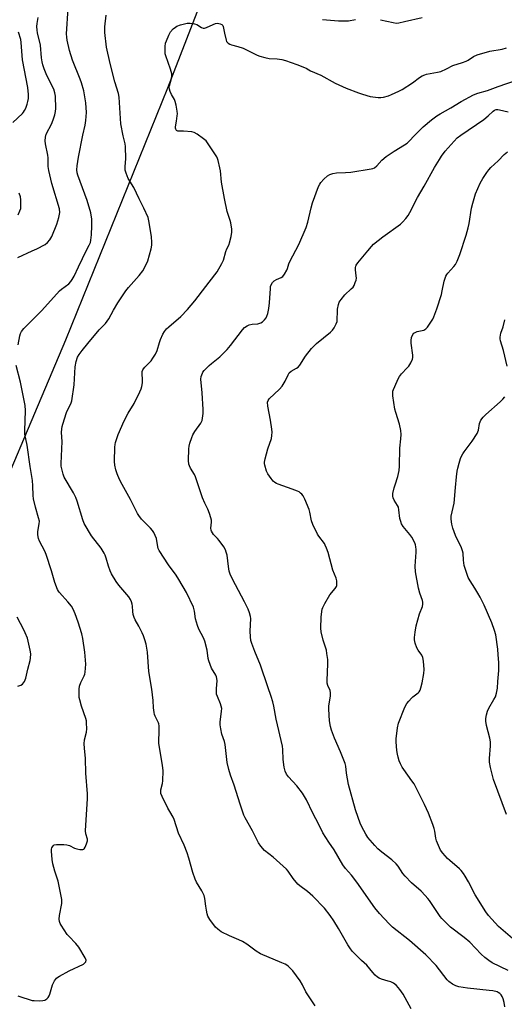
# Model space of a CAD drawing. Units: inches. Extents: x 1183771 to 1189773, y 565456 to 569458.
# Drawn here: x 1186185 to 1186404, y 565739 to 566184 of the extents above; entities that cross this region are included whole.
import ezdxf

# ---------------------------------------------------------------- set-up
doc = ezdxf.new("R2010")
doc.units = ezdxf.units.IN
doc.header["$MEASUREMENT"] = 0
doc.layers.add('NTRL-Trees', color=3, linetype='Continuous')
doc.layers.add('Undefined', color=1, linetype='Continuous')

msp = doc.modelspace()

# ---------------------------------------------------------------- linework, layer by layer
at = {"layer": 'NTRL-Trees'}
msp.add_lwpolyline([(1188635.01, 565457.79), (1185934.05, 565457), (1185951.65, 565473.3), (1186006.15, 565586.75), (1186060.23, 565712.75), (1186109.99, 565828.71), (1186163.46, 565939.82), (1186205.61, 566039.13), (1186251.54, 566152.89), (1186302.83, 566284.96), (1186350.06, 566398.16), (1186374.77, 566461.92), (1186413.88, 566550.04), (1186453.25, 566655.66), (1186499.78, 566758.44), (1186544.22, 566871.35), (1186562.97, 566923.44)], dxfattribs=at)
at = {"layer": 'Undefined', "elevation": 298}
for points in [[(1186404.82, 566027.17), (1186403.2, 566034.34), (1186401.88, 566038.69), (1186401.76, 566039.52), (1186401.77, 566040.36), (1186402, 566042.05), (1186403.1, 566044.96), (1186403.77, 566048.06)], [(1186404.52, 565824.87), (1186398.75, 565840.61), (1186397.4, 565846.07), (1186396.93, 565848.39), (1186396.91, 565850.09), (1186397.32, 565855.86), (1186397.34, 565857.6), (1186397.02, 565859.31), (1186395.59, 565865), (1186395.29, 565866.98), (1186395.26, 565868.11), (1186395.49, 565869.84), (1186395.93, 565871.53), (1186396.55, 565872.86), (1186398.88, 565876.67), (1186399.57, 565877.98), (1186400.07, 565879.6), (1186400.52, 565881.84), (1186400.67, 565884.8), (1186401.08, 565889.82), (1186401.03, 565893.38), (1186400.87, 565896.94), (1186400.63, 565899.43), (1186399.67, 565905.91), (1186399.14, 565907.85), (1186397.99, 565911.41), (1186394.41, 565919.36), (1186392.64, 565922.98), (1186391.65, 565924.77), (1186390.3, 565927.04), (1186388.09, 565930.28), (1186387.28, 565931.86), (1186385.88, 565935.81), (1186385.48, 565937.23), (1186385.11, 565939.7), (1186384.94, 565942.76), (1186384.72, 565943.82), (1186384.19, 565945.18), (1186381.6, 565950.8), (1186380.29, 565954.11), (1186379.8, 565955.81), (1186379.53, 565958.13), (1186379.64, 565959.52), (1186380.94, 565965.33), (1186381.46, 565972.38), (1186381.98, 565977.24), (1186382.34, 565979.73), (1186382.61, 565981.1), (1186383.21, 565983.34), (1186383.86, 565985.57), (1186384.27, 565986.63), (1186384.77, 565987.62), (1186385.37, 565988.58), (1186389.04, 565993.38), (1186391.33, 565996.78), (1186391.67, 565997.54), (1186391.88, 565998.3), (1186392.38, 566001.39), (1186392.62, 566002.12), (1186393.01, 566002.83), (1186394.06, 566004.14), (1186395.23, 566005.38), (1186401.66, 566011.11), (1186402.92, 566012.33), (1186403.78, 566013.37)]]:
    msp.add_lwpolyline(points, dxfattribs=at)
at = {"layer": 'Undefined'}
for points in [[(1186184.09, 566036.84, 286), (1186184.71, 566040.87, 286), (1186185, 566041.94, 286), (1186185.46, 566042.87, 286), (1186186.53, 566044.17, 286), (1186194.66, 566052.31, 286), (1186202.75, 566061.22, 286), (1186203.6, 566061.97, 286), (1186206.86, 566064.38, 286), (1186207.86, 566065.37, 286), (1186208.48, 566066.3, 286), (1186209.31, 566067.79, 286), (1186211.2, 566072.06, 286), (1186213, 566075.82, 286), (1186214.56, 566078.92, 286), (1186216.11, 566081.76, 286), (1186216.63, 566083, 286), (1186216.9, 566084.04, 286), (1186217.21, 566086.49, 286), (1186217.32, 566090.55, 286), (1186217.27, 566093.62, 286), (1186216.89, 566096.42, 286), (1186215.24, 566102.05, 286), (1186210.93, 566113.43, 286), (1186210.65, 566114.52, 286), (1186210.51, 566115.85, 286), (1186210.63, 566117.59, 286), (1186211.33, 566121.52, 286), (1186213.23, 566131.42, 286), (1186214.26, 566136.02, 286), (1186214.63, 566138.06, 286), (1186214.87, 566141.71, 286), (1186214.6, 566146.14, 286), (1186213.69, 566151.53, 286), (1186212.67, 566155.14, 286), (1186212.07, 566156.79, 286), (1186208.51, 566165.28, 286), (1186207.13, 566169.74, 286), (1186206.14, 566174.31, 286), (1186205.95, 566175.74, 286), (1186205.88, 566177.19, 286), (1186206.66, 566188.61, 286)], [(1186183.83, 566076.27, 284), (1186190.38, 566079.19, 284), (1186192.51, 566080.22, 284), (1186196.15, 566082.16, 284), (1186197.32, 566082.98, 284), (1186198.38, 566084.2, 284), (1186199.15, 566085.69, 284), (1186201.48, 566091.27, 284), (1186202.44, 566094.27, 284), (1186202.77, 566096.5, 284), (1186202.65, 566098.15, 284), (1186199.22, 566109.73, 284), (1186197.85, 566115.47, 284), (1186197.58, 566117.31, 284), (1186197.54, 566121.28, 284), (1186197.45, 566122.43, 284), (1186196.34, 566127.54, 284), (1186196.14, 566128.96, 284), (1186196.3, 566130.62, 284), (1186196.68, 566131.97, 284), (1186199.15, 566136.68, 284), (1186200.2, 566139.3, 284), (1186200.62, 566140.66, 284), (1186200.88, 566142.12, 284), (1186201.02, 566143.59, 284), (1186200.91, 566149.15, 284), (1186200.63, 566150.57, 284), (1186200.09, 566152.24, 284), (1186196.99, 566158.35, 284), (1186195.73, 566161.39, 284), (1186195.15, 566163.27, 284), (1186194.83, 566164.62, 284), (1186194.57, 566166.34, 284), (1186194.03, 566172.1, 284), (1186192.7, 566177.64, 284), (1186192.53, 566178.89, 284), (1186192.49, 566180.51, 284), (1186192.59, 566181.89, 284), (1186193.04, 566184.67, 284)], [(1186318.16, 565738.41, 288), (1186313.91, 565744.8, 288), (1186312.42, 565747.9, 288), (1186311.35, 565749.79, 288), (1186307.99, 565754.28, 288), (1186307.19, 565755.15, 288), (1186306.1, 565756.17, 288), (1186305.4, 565756.73, 288), (1186304.67, 565757.18, 288), (1186303.13, 565757.9, 288), (1186293.44, 565761.99, 288), (1186291.46, 565763.17, 288), (1186287.31, 565766.28, 288), (1186285.31, 565767.49, 288), (1186283.75, 565768.28, 288), (1186279.43, 565769.97, 288), (1186275.74, 565771.84, 288), (1186274.13, 565773.02, 288), (1186273.09, 565774, 288), (1186270.61, 565777.37, 288), (1186269.71, 565778.89, 288), (1186269.37, 565779.99, 288), (1186269.02, 565781.7, 288), (1186268.74, 565783.43, 288), (1186268.33, 565786.93, 288), (1186267.99, 565788.32, 288), (1186266.99, 565790.32, 288), (1186264.51, 565794.29, 288), (1186263.89, 565795.59, 288), (1186262.87, 565798.56, 288), (1186261.15, 565805.05, 288), (1186260.39, 565807.44, 288), (1186258.96, 565811, 288), (1186256.39, 565816.45, 288), (1186254.5, 565822.62, 288), (1186253.98, 565823.66, 288), (1186252.49, 565826.15, 288), (1186251.66, 565827.71, 288), (1186248.98, 565832.98, 288), (1186248.48, 565834.33, 288), (1186248.41, 565835.14, 288), (1186248.48, 565835.96, 288), (1186249.15, 565838.84, 288), (1186249.33, 565840.01, 288), (1186249.47, 565844.46, 288), (1186249.16, 565847.13, 288), (1186247.49, 565856.84, 288), (1186247.49, 565858.25, 288), (1186247.73, 565861.92, 288), (1186247.67, 565864.86, 288), (1186247.52, 565865.71, 288), (1186247.35, 565866.23, 288), (1186245.89, 565869.23, 288), (1186245.62, 565869.99, 288), (1186245.43, 565870.83, 288), (1186245.19, 565872.9, 288), (1186244.94, 565876.34, 288), (1186244.38, 565881.38, 288), (1186243.1, 565889.35, 288), (1186242.42, 565898.09, 288), (1186241.79, 565901.75, 288), (1186241.28, 565903.66, 288), (1186240.63, 565905.52, 288), (1186240.08, 565906.82, 288), (1186238.47, 565909.87, 288), (1186236.88, 565912.68, 288), (1186236.4, 565913.73, 288), (1186236.02, 565915.07, 288), (1186235.76, 565916.44, 288), (1186235.63, 565918.9, 288), (1186235.52, 565919.7, 288), (1186235.2, 565920.77, 288), (1186234.79, 565921.81, 288), (1186234.03, 565923, 288), (1186229.41, 565928.28, 288), (1186228.23, 565929.95, 288), (1186226.19, 565933.46, 288), (1186225.55, 565934.74, 288), (1186224.83, 565936.86, 288), (1186223.81, 565940.57, 288), (1186223.3, 565941.95, 288), (1186222.92, 565942.74, 288), (1186221.52, 565944.99, 288), (1186217.17, 565950.6, 288), (1186213.8, 565956.24, 288), (1186213.15, 565957.85, 288), (1186210.63, 565966.2, 288), (1186210.05, 565967.86, 288), (1186208.96, 565969.95, 288), (1186204.8, 565977.09, 288), (1186204.31, 565978.43, 288), (1186203.68, 565980.9, 288), (1186203.5, 565982.02, 288), (1186203.45, 565983.2, 288), (1186203.91, 565993.15, 288), (1186203.59, 565997.25, 288), (1186203.67, 565998.92, 288), (1186203.85, 565999.99, 288), (1186204.15, 566001.09, 288), (1186205.91, 566006.32, 288), (1186206.46, 566007.57, 288), (1186207.86, 566010.19, 288), (1186208.31, 566011.5, 288), (1186209.26, 566018.73, 288), (1186209.79, 566026.95, 288), (1186210.26, 566029.26, 288), (1186210.83, 566031.24, 288), (1186211.5, 566032.5, 288), (1186212.86, 566034.34, 288), (1186215.53, 566037.37, 288), (1186220.6, 566043.58, 288), (1186223.4, 566046.46, 288), (1186224.26, 566047.47, 288), (1186224.99, 566048.63, 288), (1186227.07, 566052.42, 288), (1186229.04, 566055.78, 288), (1186232.63, 566061.17, 288), (1186233.91, 566062.78, 288), (1186238.59, 566068.08, 288), (1186240.32, 566070.29, 288), (1186241.41, 566072.25, 288), (1186242.56, 566074.82, 288), (1186244.04, 566080.12, 288), (1186244.39, 566081.8, 288), (1186244.4, 566083.24, 288), (1186244.2, 566085.56, 288), (1186243.57, 566089.29, 288), (1186243.09, 566092.85, 288), (1186242.76, 566094.28, 288), (1186240.84, 566098.45, 288), (1186238.6, 566102.74, 288), (1186236.32, 566107.8, 288), (1186233.74, 566111.98, 288), (1186232.73, 566114.38, 288), (1186232.34, 566115.75, 288), (1186232.32, 566117.32, 288), (1186232.7, 566120.8, 288), (1186232.53, 566126.3, 288), (1186232.35, 566127.64, 288), (1186231.41, 566131.17, 288), (1186230.41, 566136.58, 288), (1186229.7, 566148.65, 288), (1186229.31, 566150.3, 288), (1186227.64, 566155.54, 288), (1186225.52, 566163.85, 288), (1186223.98, 566171.16, 288), (1186223.19, 566177.81, 288), (1186223.15, 566178.93, 288), (1186223.22, 566180.31, 288), (1186223.81, 566185.6, 288)], [(1186361.57, 565737.09, 290), (1186357.94, 565743.7, 290), (1186356.38, 565745.81, 290), (1186354.83, 565747.58, 290), (1186353.49, 565748.61, 290), (1186352.27, 565749.29, 290), (1186351.18, 565749.65, 290), (1186348.08, 565750.43, 290), (1186347.03, 565750.86, 290), (1186346.33, 565751.32, 290), (1186345.29, 565752.27, 290), (1186344.12, 565753.5, 290), (1186341.56, 565756.79, 290), (1186339.11, 565758.89, 290), (1186334.97, 565763.03, 290), (1186334.09, 565764.13, 290), (1186332.88, 565765.98, 290), (1186328.64, 565773.34, 290), (1186326.53, 565776.83, 290), (1186324.97, 565779.16, 290), (1186322.44, 565782.5, 290), (1186317.12, 565788.01, 290), (1186314.69, 565789.99, 290), (1186311.19, 565792.61, 290), (1186310.3, 565793.37, 290), (1186308.21, 565795.86, 290), (1186305.96, 565799.19, 290), (1186305.25, 565800.09, 290), (1186299.15, 565805.61, 290), (1186295.33, 565808.6, 290), (1186293.57, 565810.59, 290), (1186292.61, 565812.04, 290), (1186289.8, 565817.43, 290), (1186286.55, 565823.3, 290), (1186285.94, 565824.56, 290), (1186284.21, 565829.52, 290), (1186281.64, 565837.99, 290), (1186279.92, 565842.61, 290), (1186279.16, 565845.15, 290), (1186278.39, 565848.31, 290), (1186277.71, 565855.01, 290), (1186277.5, 565856.42, 290), (1186277.13, 565857.79, 290), (1186275.93, 565861.14, 290), (1186275.5, 565863.48, 290), (1186275.3, 565865.26, 290), (1186275.26, 565866.44, 290), (1186275.89, 565871.48, 290), (1186275.94, 565872.66, 290), (1186275.77, 565873.75, 290), (1186275.47, 565874.83, 290), (1186274, 565878.07, 290), (1186273.66, 565879.17, 290), (1186273.57, 565880.3, 290), (1186273.58, 565881.72, 290), (1186273.83, 565885.15, 290), (1186273.72, 565886.23, 290), (1186273.52, 565887, 290), (1186273.22, 565887.75, 290), (1186271.4, 565890.91, 290), (1186270.13, 565894.14, 290), (1186269.85, 565895.27, 290), (1186269.33, 565899.07, 290), (1186268.35, 565903.01, 290), (1186267.75, 565904.63, 290), (1186265.62, 565908.5, 290), (1186264.98, 565910.08, 290), (1186264.09, 565913.09, 290), (1186263.6, 565916.59, 290), (1186263.13, 565918.38, 290), (1186260.06, 565924.98, 290), (1186256.59, 565930.84, 290), (1186255.32, 565932.83, 290), (1186251.87, 565937.5, 290), (1186247.65, 565944.05, 290), (1186247.29, 565944.83, 290), (1186247.06, 565945.6, 290), (1186246.42, 565949.37, 290), (1186245.93, 565950.77, 290), (1186245.31, 565952.11, 290), (1186244.66, 565953.04, 290), (1186243.75, 565954.14, 290), (1186239.77, 565958.12, 290), (1186238.46, 565959.74, 290), (1186237.85, 565960.66, 290), (1186234.77, 565967.08, 290), (1186231, 565973.74, 290), (1186229.81, 565975.97, 290), (1186228.71, 565978.58, 290), (1186228.08, 565980.47, 290), (1186227.72, 565982.47, 290), (1186227.59, 565984.22, 290), (1186227.67, 565990.7, 290), (1186227.78, 565991.86, 290), (1186227.96, 565992.71, 290), (1186229.19, 565996.31, 290), (1186231.95, 566002.59, 290), (1186233.69, 566006.02, 290), (1186236.39, 566010.28, 290), (1186239.01, 566015.59, 290), (1186239.6, 566016.94, 290), (1186239.9, 566018, 290), (1186240.14, 566019.61, 290), (1186240.17, 566020.73, 290), (1186239.97, 566024.19, 290), (1186240.03, 566024.74, 290), (1186240.32, 566025.55, 290), (1186240.61, 566026.05, 290), (1186241.15, 566026.71, 290), (1186244.01, 566029.58, 290), (1186244.82, 566030.74, 290), (1186246, 566032.67, 290), (1186246.73, 566034.23, 290), (1186247.83, 566037.94, 290), (1186248.33, 566039.31, 290), (1186249.37, 566041.67, 290), (1186250.13, 566042.89, 290), (1186251.08, 566043.99, 290), (1186252.11, 566045.03, 290), (1186257.5, 566049.64, 290), (1186260.5, 566052.79, 290), (1186263.8, 566056.71, 290), (1186268.72, 566063.21, 290), (1186272.81, 566068.37, 290), (1186273.85, 566069.81, 290), (1186276.02, 566073.57, 290), (1186276.77, 566075.12, 290), (1186277.81, 566078.89, 290), (1186278.31, 566080.14, 290), (1186279.24, 566082.12, 290), (1186279.51, 566082.91, 290), (1186280.16, 566085.69, 290), (1186280.52, 566087.65, 290), (1186280.52, 566089.07, 290), (1186280.03, 566091.9, 290), (1186279.74, 566093, 290), (1186278.4, 566097, 290), (1186277.13, 566102.86, 290), (1186275.87, 566110.28, 290), (1186275.39, 566115.33, 290), (1186275.17, 566116.77, 290), (1186274.35, 566120.07, 290), (1186274.09, 566120.88, 290), (1186273.72, 566121.65, 290), (1186269.88, 566127.5, 290), (1186268.85, 566128.89, 290), (1186267.76, 566129.87, 290), (1186264.84, 566131.94, 290), (1186263.57, 566132.69, 290), (1186262.47, 566133.01, 290), (1186258.63, 566133.32, 290), (1186256.06, 566133.3, 290), (1186255.83, 566133.36, 290), (1186255.48, 566133.61, 290), (1186255.18, 566134.21, 290), (1186255.1, 566134.69, 290), (1186255.13, 566135.24, 290), (1186255.58, 566137.86, 290), (1186255.9, 566140.25, 290), (1186255.94, 566141.14, 290), (1186255.83, 566142.32, 290), (1186255.37, 566144.98, 290), (1186254.91, 566146.7, 290), (1186254.57, 566147.51, 290), (1186253.24, 566149.83, 290), (1186252.71, 566151.2, 290), (1186252.39, 566152.31, 290), (1186252.28, 566153.14, 290), (1186252.34, 566153.69, 290), (1186253.27, 566156.99, 290), (1186253.46, 566158.32, 290), (1186253.42, 566159.14, 290), (1186252.8, 566161.34, 290), (1186250.67, 566167.35, 290), (1186250.45, 566168.18, 290), (1186250.36, 566169.02, 290), (1186250.37, 566171.57, 290), (1186250.57, 566172.97, 290), (1186250.97, 566174.09, 290), (1186252.02, 566176.58, 290), (1186252.85, 566178.15, 290), (1186254.08, 566179.42, 290), (1186255, 566180.17, 290), (1186255.74, 566180.65, 290), (1186257.32, 566181.24, 290), (1186260.36, 566182.02, 290), (1186261.73, 566182.09, 290), (1186263.63, 566181.8, 290), (1186264.66, 566181.38, 290), (1186266.88, 566180.03, 290), (1186267.61, 566179.79, 290), (1186268.1, 566179.75, 290), (1186269.14, 566180.02, 290), (1186272.01, 566181.41, 290), (1186273.09, 566181.82, 290), (1186274.1, 566181.97, 290), (1186275.19, 566181.8, 290), (1186275.95, 566181.47, 290), (1186276.48, 566180.95, 290), (1186276.64, 566180.51, 290), (1186276.83, 566178.96, 290), (1186277.13, 566177.5, 290), (1186277.95, 566174.33, 290), (1186278.18, 566173.81, 290), (1186278.5, 566173.36, 290), (1186278.91, 566172.99, 290), (1186279.62, 566172.54, 290), (1186280.44, 566172.24, 290), (1186283.26, 566171.55, 290), (1186285.65, 566170.73, 290), (1186291.9, 566167.61, 290), (1186293.22, 566167.09, 290), (1186295.45, 566166.53, 290), (1186297.41, 566166.13, 290), (1186300.99, 566165.89, 290), (1186303.04, 566165.62, 290), (1186304.75, 566165.14, 290), (1186309.82, 566163.45, 290), (1186313.37, 566162.09, 290), (1186314.14, 566161.7, 290), (1186315.31, 566160.91, 290), (1186316.08, 566160.5, 290), (1186320.71, 566158.57, 290), (1186327.21, 566154.97, 290), (1186332.2, 566152.69, 290), (1186337.69, 566150.56, 290), (1186339.59, 566149.93, 290), (1186342.95, 566149, 290), (1186346.66, 566148.48, 290), (1186347.81, 566148.48, 290), (1186348.98, 566148.69, 290), (1186351.3, 566149.27, 290), (1186352.69, 566149.78, 290), (1186355.92, 566151.27, 290), (1186357.46, 566152.12, 290), (1186362.07, 566155.14, 290), (1186365.29, 566157.57, 290), (1186366.53, 566158.32, 290), (1186367.63, 566158.78, 290), (1186368.48, 566159.03, 290), (1186373.43, 566159.88, 290), (1186374.84, 566160.28, 290), (1186377.51, 566161.46, 290), (1186380.39, 566162.97, 290), (1186384.71, 566164.24, 290), (1186386.33, 566164.83, 290), (1186387.31, 566165.37, 290), (1186389.65, 566166.94, 290), (1186391.27, 566167.73, 290), (1186396.97, 566169.35, 290), (1186402.61, 566170.37, 290), (1186404.52, 566170.84, 290)], [(1186321.47, 566183.66, 288), (1186328.69, 566183.14, 288), (1186331.79, 566183.05, 288), (1186333.2, 566183.14, 288), (1186336.37, 566183.64, 288)], [(1186347.67, 566183.61, 288), (1186353.35, 566182.28, 288), (1186354.78, 566182.1, 288), (1186355.92, 566182.21, 288), (1186358.5, 566182.73, 288), (1186366.49, 566184.63, 288)], [(1186181.6, 566137.17, 282), (1186185.92, 566141.21, 282), (1186186.48, 566141.87, 282), (1186186.95, 566142.58, 282), (1186187.45, 566143.6, 282), (1186188.13, 566145.52, 282), (1186188.44, 566146.63, 282), (1186188.66, 566148.04, 282), (1186188.69, 566149.77, 282), (1186188.38, 566152.97, 282), (1186186.05, 566165.5, 282), (1186185.39, 566173.36, 282), (1186185.15, 566174.67, 282), (1186184.24, 566177.97, 282)], [(1186403.86, 565737.94, 292), (1186403.45, 565739.93, 292), (1186402.99, 565741.61, 292), (1186402.59, 565742.68, 292), (1186402.11, 565743.39, 292), (1186401.49, 565744, 292), (1186400.79, 565744.52, 292), (1186400.29, 565744.76, 292), (1186398.43, 565745.2, 292), (1186396.78, 565745.42, 292), (1186386.96, 565746.4, 292), (1186382.97, 565747.02, 292), (1186381.61, 565747.44, 292), (1186380.17, 565748.3, 292), (1186378.57, 565749.45, 292), (1186377.74, 565750.24, 292), (1186372.73, 565756.62, 292), (1186368.06, 565761.52, 292), (1186360.77, 565767.89, 292), (1186353.07, 565774.02, 292), (1186351.55, 565775.49, 292), (1186347.18, 565780.06, 292), (1186345.05, 565782.7, 292), (1186336.95, 565794.33, 292), (1186334.57, 565797.38, 292), (1186331.79, 565800.49, 292), (1186330.65, 565802.02, 292), (1186326.67, 565808.86, 292), (1186324.29, 565812.31, 292), (1186321.68, 565816.57, 292), (1186319.88, 565820.32, 292), (1186317.09, 565825.47, 292), (1186314.21, 565831.48, 292), (1186313.4, 565833, 292), (1186312.39, 565834.45, 292), (1186309.89, 565837.75, 292), (1186306.06, 565841.86, 292), (1186305.19, 565843, 292), (1186304.56, 565844.43, 292), (1186304.22, 565846.15, 292), (1186303.77, 565849.66, 292), (1186303.52, 565854.19, 292), (1186303.33, 565855.67, 292), (1186300.54, 565867.87, 292), (1186299.53, 565873.66, 292), (1186299.06, 565875.62, 292), (1186298.35, 565878.1, 292), (1186296.78, 565882.39, 292), (1186293.48, 565892.29, 292), (1186290.9, 565898.4, 292), (1186289.54, 565901.95, 292), (1186289.11, 565903.33, 292), (1186288.9, 565905.04, 292), (1186288.77, 565907.62, 292), (1186289.08, 565913.22, 292), (1186288.95, 565914.26, 292), (1186288.54, 565915.88, 292), (1186287.91, 565917.47, 292), (1186286.24, 565920.85, 292), (1186280.76, 565931.01, 292), (1186279.72, 565933.33, 292), (1186279.31, 565934.71, 292), (1186278.94, 565936.74, 292), (1186278.36, 565941.82, 292), (1186278.01, 565943.22, 292), (1186277.61, 565944.29, 292), (1186276.86, 565945.57, 292), (1186274.8, 565948.51, 292), (1186274.06, 565949.44, 292), (1186272.22, 565951.28, 292), (1186271.74, 565951.95, 292), (1186271.36, 565952.68, 292), (1186271.19, 565953.19, 292), (1186271.1, 565954.02, 292), (1186271.28, 565956.84, 292), (1186271.26, 565957.67, 292), (1186271.03, 565958.8, 292), (1186270.4, 565960.74, 292), (1186269.68, 565962.65, 292), (1186268.25, 565965.39, 292), (1186267.26, 565967.78, 292), (1186264.13, 565977.22, 292), (1186263.61, 565978.25, 292), (1186261.81, 565981.23, 292), (1186261.36, 565982.17, 292), (1186261.11, 565982.91, 292), (1186260.99, 565984.63, 292), (1186261.1, 565989.89, 292), (1186261.24, 565991.04, 292), (1186261.62, 565992.49, 292), (1186262.43, 565995.06, 292), (1186262.87, 565996.16, 292), (1186263.81, 565997.68, 292), (1186266.5, 566001.4, 292), (1186267.06, 566002.61, 292), (1186267.31, 566003.74, 292), (1186267.5, 566005.82, 292), (1186267.5, 566007.59, 292), (1186267.07, 566015.14, 292), (1186266.56, 566021.36, 292), (1186266.68, 566022.49, 292), (1186267.21, 566024.05, 292), (1186267.46, 566024.53, 292), (1186267.98, 566025.21, 292), (1186270.24, 566027.48, 292), (1186271.34, 566028.45, 292), (1186275.07, 566031.43, 292), (1186278.48, 566034.73, 292), (1186279.95, 566036.52, 292), (1186285.34, 566043.62, 292), (1186286.29, 566044.64, 292), (1186287.39, 566045.43, 292), (1186288.37, 566045.87, 292), (1186289.7, 566046.11, 292), (1186292.2, 566046.31, 292), (1186293.55, 566046.75, 292), (1186294.3, 566047.14, 292), (1186294.74, 566047.47, 292), (1186295.33, 566048.09, 292), (1186295.99, 566049.01, 292), (1186296.36, 566049.75, 292), (1186296.8, 566051.04, 292), (1186297.26, 566053.26, 292), (1186297.58, 566055.86, 292), (1186297.92, 566062.26, 292), (1186298.04, 566063.12, 292), (1186298.28, 566063.9, 292), (1186298.94, 566065.03, 292), (1186299.67, 566065.78, 292), (1186300.64, 566066.34, 292), (1186302.83, 566067.23, 292), (1186303.51, 566067.71, 292), (1186304.33, 566068.8, 292), (1186305.29, 566070.52, 292), (1186305.62, 566071.29, 292), (1186306.26, 566073.39, 292), (1186306.66, 566074.42, 292), (1186310.84, 566082.13, 292), (1186314.07, 566089.77, 292), (1186314.9, 566092.2, 292), (1186316.36, 566098.69, 292), (1186317, 566100.96, 292), (1186319.71, 566108.36, 292), (1186320.19, 566109.4, 292), (1186320.67, 566110.1, 292), (1186322.08, 566111.55, 292), (1186323.79, 566113.11, 292), (1186324.76, 566113.69, 292), (1186326.12, 566114.16, 292), (1186327.8, 566114.46, 292), (1186331.81, 566114.62, 292), (1186334.27, 566114.85, 292), (1186343.41, 566116.28, 292), (1186344.23, 566116.48, 292), (1186344.96, 566116.8, 292), (1186346.02, 566117.61, 292), (1186348.32, 566120.13, 292), (1186350.24, 566121.85, 292), (1186353.84, 566124.32, 292), (1186358.52, 566127.1, 292), (1186359.66, 566127.9, 292), (1186360.6, 566128.78, 292), (1186362.94, 566131.31, 292), (1186366.97, 566135.17, 292), (1186370.75, 566138.4, 292), (1186373.03, 566140.19, 292), (1186374.54, 566141.18, 292), (1186379.41, 566143.89, 292), (1186384.14, 566146.73, 292), (1186389.72, 566149.64, 292), (1186391.65, 566150.42, 292), (1186396.01, 566151.65, 292), (1186400.78, 566153.48, 292), (1186413.47, 566157.88, 292)], [(1186405.38, 565754.36, 294), (1186398.06, 565757.93, 294), (1186396.63, 565758.84, 294), (1186394.85, 565760.2, 294), (1186393.17, 565761.81, 294), (1186387.98, 565767.17, 294), (1186385.4, 565769.29, 294), (1186379.25, 565773.96, 294), (1186376.51, 565776.64, 294), (1186375.29, 565777.93, 294), (1186374.56, 565778.82, 294), (1186369.72, 565786.01, 294), (1186369.02, 565786.94, 294), (1186367.87, 565788.25, 294), (1186366.07, 565790.15, 294), (1186361.7, 565794.01, 294), (1186358.79, 565796.92, 294), (1186357.75, 565798.22, 294), (1186355.62, 565801.47, 294), (1186354.68, 565802.57, 294), (1186352.71, 565804.37, 294), (1186348.24, 565807.82, 294), (1186346.48, 565809.36, 294), (1186345.05, 565810.85, 294), (1186341.94, 565814.48, 294), (1186340.97, 565815.95, 294), (1186339.16, 565819.29, 294), (1186338.46, 565820.92, 294), (1186337.55, 565823.41, 294), (1186336.44, 565826.98, 294), (1186333.25, 565838.35, 294), (1186332.27, 565843.43, 294), (1186331.93, 565846.57, 294), (1186331.63, 565847.89, 294), (1186329.6, 565853.09, 294), (1186326.86, 565859.32, 294), (1186325.6, 565862.85, 294), (1186325.1, 565864.52, 294), (1186324.6, 565867.13, 294), (1186324.25, 565872.31, 294), (1186324.37, 565873.75, 294), (1186325.09, 565878.32, 294), (1186325.15, 565879.73, 294), (1186324.92, 565880.75, 294), (1186323.87, 565883.1, 294), (1186323.57, 565884.17, 294), (1186323.54, 565885.29, 294), (1186323.88, 565892.78, 294), (1186323.83, 565894.82, 294), (1186323.48, 565897.49, 294), (1186323.2, 565898.96, 294), (1186321.75, 565903.53, 294), (1186320.81, 565907.24, 294), (1186320.72, 565908.97, 294), (1186320.84, 565913.91, 294), (1186321.12, 565916.44, 294), (1186321.36, 565917.53, 294), (1186321.63, 565918.32, 294), (1186322.57, 565920.13, 294), (1186324.78, 565923.91, 294), (1186327.16, 565926.82, 294), (1186327.77, 565927.74, 294), (1186327.94, 565928.23, 294), (1186328, 565928.75, 294), (1186327.88, 565930.35, 294), (1186327.57, 565931.43, 294), (1186326.11, 565935.18, 294), (1186323.97, 565943.15, 294), (1186323.32, 565945.09, 294), (1186322.74, 565946.43, 294), (1186322.31, 565947.18, 294), (1186319.83, 565950.39, 294), (1186319.18, 565951.35, 294), (1186317.04, 565955.72, 294), (1186316.46, 565957.34, 294), (1186315.67, 565961.35, 294), (1186315.37, 565962.47, 294), (1186313.47, 565967.12, 294), (1186312.7, 565968.7, 294), (1186312.18, 565969.36, 294), (1186311.58, 565969.92, 294), (1186310.92, 565970.42, 294), (1186310.18, 565970.83, 294), (1186307.8, 565971.74, 294), (1186301.48, 565973.89, 294), (1186300.68, 565974.21, 294), (1186299.96, 565974.62, 294), (1186299.18, 565975.3, 294), (1186298.29, 565976.42, 294), (1186296.84, 565978.56, 294), (1186296.23, 565979.79, 294), (1186295.37, 565982.49, 294), (1186295.25, 565983.31, 294), (1186295.28, 565983.89, 294), (1186295.57, 565985.33, 294), (1186296.77, 565989.94, 294), (1186298.38, 565994.51, 294), (1186298.6, 565995.94, 294), (1186298.69, 565997.4, 294), (1186298.6, 565998.83, 294), (1186298.05, 566002.82, 294), (1186296.81, 566009.2, 294), (1186296.66, 566010.89, 294), (1186296.89, 566011.71, 294), (1186297.38, 566012.38, 294), (1186302.1, 566016.83, 294), (1186303.28, 566018.14, 294), (1186304.64, 566020.43, 294), (1186305.9, 566023.3, 294), (1186306.46, 566024.22, 294), (1186307.32, 566024.92, 294), (1186309.79, 566026.24, 294), (1186310.43, 566026.74, 294), (1186311.16, 566027.66, 294), (1186313.77, 566031.65, 294), (1186316.48, 566035.13, 294), (1186317.72, 566036.41, 294), (1186318.81, 566037.4, 294), (1186325.15, 566042.58, 294), (1186325.92, 566043.4, 294), (1186326.72, 566044.55, 294), (1186327.7, 566046.25, 294), (1186328.03, 566047.33, 294), (1186328.15, 566048.49, 294), (1186328.2, 566051.76, 294), (1186328.29, 566052.94, 294), (1186328.68, 566054.97, 294), (1186329.04, 566056.07, 294), (1186329.82, 566057.3, 294), (1186331.51, 566059.37, 294), (1186334.47, 566062.06, 294), (1186335.26, 566062.86, 294), (1186335.72, 566063.58, 294), (1186336.29, 566064.93, 294), (1186336.63, 566066.05, 294), (1186336.75, 566066.9, 294), (1186336.68, 566068.05, 294), (1186336.35, 566070.66, 294), (1186336.35, 566071.79, 294), (1186336.47, 566072.31, 294), (1186336.69, 566072.81, 294), (1186337.35, 566073.78, 294), (1186341.88, 566079.32, 294), (1186343.56, 566081.25, 294), (1186344.56, 566082.28, 294), (1186348.74, 566085.64, 294), (1186356.71, 566091.34, 294), (1186357.74, 566092.29, 294), (1186359.04, 566093.87, 294), (1186360.1, 566095.26, 294), (1186360.86, 566096.5, 294), (1186364.43, 566103.35, 294), (1186367.42, 566108.46, 294), (1186372.11, 566116.93, 294), (1186374.23, 566120.54, 294), (1186375.2, 566122, 294), (1186376.92, 566124.31, 294), (1186380.86, 566128.82, 294), (1186382.28, 566130.27, 294), (1186383.88, 566131.55, 294), (1186394.33, 566138.56, 294), (1186396.29, 566140.16, 294), (1186398.5, 566142.34, 294), (1186399.15, 566142.78, 294), (1186399.86, 566143.03, 294), (1186400.66, 566143.06, 294), (1186401.47, 566142.95, 294), (1186405.31, 566142.02, 294)], [(1186408.38, 565767.96, 296), (1186401.94, 565773.3, 296), (1186400.91, 565774.32, 296), (1186396.45, 565779.19, 296), (1186395.27, 565780.87, 296), (1186390.43, 565788.62, 296), (1186387.34, 565794.44, 296), (1186385.89, 565796.99, 296), (1186385.11, 565798.21, 296), (1186384.08, 565799.51, 296), (1186383.31, 565800.33, 296), (1186379, 565804.01, 296), (1186377.92, 565805.02, 296), (1186375.76, 565807.39, 296), (1186374.8, 565808.79, 296), (1186373.8, 565810.79, 296), (1186372.94, 565812.89, 296), (1186372.62, 565814.19, 296), (1186372.19, 565817.34, 296), (1186371.95, 565818.46, 296), (1186371.29, 565820.37, 296), (1186369.29, 565825.48, 296), (1186367.48, 565829.4, 296), (1186362.82, 565838.6, 296), (1186361.87, 565840.05, 296), (1186358.21, 565845.09, 296), (1186357.48, 565846.25, 296), (1186356.67, 565847.76, 296), (1186356.08, 565849.05, 296), (1186355.59, 565850.63, 296), (1186355.31, 565852, 296), (1186355.1, 565853.75, 296), (1186354.75, 565857.57, 296), (1186354.72, 565859.03, 296), (1186355.37, 565863.98, 296), (1186355.82, 565865.97, 296), (1186358.72, 565873.29, 296), (1186359.51, 565874.85, 296), (1186360.41, 565876.02, 296), (1186361.6, 565877.36, 296), (1186362.26, 565877.95, 296), (1186364.65, 565879.68, 296), (1186365.18, 565880.25, 296), (1186365.58, 565880.92, 296), (1186365.94, 565882, 296), (1186366.44, 565884.26, 296), (1186367.22, 565888.53, 296), (1186367.35, 565890.25, 296), (1186367.04, 565894.04, 296), (1186366.77, 565895.75, 296), (1186366.27, 565896.79, 296), (1186364.69, 565898.96, 296), (1186364.08, 565899.98, 296), (1186363.27, 565902.18, 296), (1186363, 565903.61, 296), (1186363.03, 565904.79, 296), (1186363.27, 565907.15, 296), (1186363.74, 565909.92, 296), (1186365.32, 565915.33, 296), (1186366.63, 565918.64, 296), (1186366.78, 565919.77, 296), (1186366.75, 565920.63, 296), (1186366.62, 565921.48, 296), (1186365.47, 565924.8, 296), (1186364.89, 565926.92, 296), (1186363.45, 565934.35, 296), (1186363.31, 565936.86, 296), (1186363.73, 565943.29, 296), (1186363.74, 565944.48, 296), (1186363.63, 565945.57, 296), (1186363.39, 565946.61, 296), (1186363.11, 565947.4, 296), (1186361.82, 565949.94, 296), (1186360.93, 565951.16, 296), (1186357.94, 565954.81, 296), (1186357.15, 565956.02, 296), (1186356.77, 565957.09, 296), (1186356.46, 565958.51, 296), (1186355.98, 565962.34, 296), (1186355.75, 565963.48, 296), (1186355.4, 565964.27, 296), (1186353.88, 565966.74, 296), (1186353.44, 565967.77, 296), (1186353.24, 565968.56, 296), (1186353.3, 565969.68, 296), (1186353.85, 565972.24, 296), (1186354.25, 565973.64, 296), (1186355.55, 565977.44, 296), (1186356.14, 565980.14, 296), (1186356.25, 565982.07, 296), (1186356.33, 565990.24, 296), (1186356.82, 565994.42, 296), (1186356.95, 565996.37, 296), (1186356.8, 565998.11, 296), (1186356.29, 566001.01, 296), (1186354.55, 566006.31, 296), (1186354.17, 566007.72, 296), (1186353.28, 566013.84, 296), (1186353.19, 566015, 296), (1186353.27, 566015.85, 296), (1186353.53, 566016.67, 296), (1186354.1, 566018.03, 296), (1186355.65, 566021.54, 296), (1186356.21, 566022.57, 296), (1186357.11, 566023.73, 296), (1186359.69, 566026.38, 296), (1186360.42, 566027.23, 296), (1186361.33, 566028.72, 296), (1186362.07, 566030.29, 296), (1186362.27, 566031.1, 296), (1186362.26, 566032.2, 296), (1186361.56, 566037.6, 296), (1186361.5, 566038.75, 296), (1186361.73, 566040.16, 296), (1186362.24, 566041.47, 296), (1186362.75, 566042.09, 296), (1186363.54, 566042.59, 296), (1186364.28, 566042.83, 296), (1186367.16, 566043.48, 296), (1186367.68, 566043.69, 296), (1186368.14, 566044, 296), (1186368.91, 566044.86, 296), (1186370.44, 566047.08, 296), (1186371.23, 566048.35, 296), (1186371.74, 566049.42, 296), (1186373.08, 566053.03, 296), (1186375.14, 566059.55, 296), (1186375.58, 566061.25, 296), (1186376.45, 566065.5, 296), (1186377.23, 566067.89, 296), (1186377.6, 566068.64, 296), (1186378.02, 566069.24, 296), (1186380.79, 566072.21, 296), (1186381.52, 566073.13, 296), (1186382.29, 566074.67, 296), (1186383.46, 566077.63, 296), (1186386.3, 566086.32, 296), (1186387.32, 566089.71, 296), (1186387.68, 566091.56, 296), (1186388.73, 566098.5, 296), (1186389.29, 566100.77, 296), (1186390.58, 566104.97, 296), (1186392.69, 566109.82, 296), (1186393.85, 566111.87, 296), (1186395.66, 566114.59, 296), (1186396.54, 566115.78, 296), (1186397.56, 566116.82, 296), (1186400.8, 566119.82, 296), (1186403.5, 566122.76, 296), (1186404.98, 566124, 296)], [(1186183.99, 566095.48, 282), (1186184.82, 566097.33, 282), (1186185.16, 566098.42, 282), (1186185.26, 566099.58, 282), (1186185.23, 566102.24, 282), (1186185.04, 566103.69, 282), (1186184.47, 566105.37, 282)], [(1186183.81, 565742.95, 286), (1186185.22, 565742.56, 286), (1186189.43, 565741.15, 286), (1186190.4, 565740.92, 286), (1186191.24, 565740.82, 286), (1186193.81, 565740.71, 286), (1186195.21, 565740.79, 286), (1186196.01, 565741.06, 286), (1186196.99, 565741.66, 286), (1186197.63, 565742.23, 286), (1186198.07, 565742.93, 286), (1186198.36, 565743.72, 286), (1186199.53, 565747.9, 286), (1186200.47, 565749.75, 286), (1186201.33, 565750.93, 286), (1186202, 565751.45, 286), (1186202.73, 565751.9, 286), (1186207.08, 565754.29, 286), (1186213.5, 565757.31, 286), (1186214.18, 565757.78, 286), (1186214.57, 565758.37, 286), (1186214.66, 565759.05, 286), (1186214.31, 565760.09, 286), (1186211.42, 565764.96, 286), (1186210.13, 565766.57, 286), (1186206.89, 565769.85, 286), (1186206.14, 565770.7, 286), (1186203.38, 565774.9, 286), (1186202.94, 565775.66, 286), (1186202.63, 565776.45, 286), (1186202.53, 565777.51, 286), (1186202.65, 565779.15, 286), (1186203.71, 565784.7, 286), (1186203.81, 565785.58, 286), (1186203.78, 565786.43, 286), (1186202.12, 565794.79, 286), (1186200.51, 565799.19, 286), (1186199.61, 565802.52, 286), (1186199.36, 565804.55, 286), (1186199.11, 565808.33, 286), (1186199.14, 565809.12, 286), (1186199.27, 565809.8, 286), (1186199.47, 565810.29, 286), (1186199.75, 565810.72, 286), (1186200.34, 565811.15, 286), (1186201.39, 565811.31, 286), (1186204.57, 565811.27, 286), (1186206, 565811.14, 286), (1186207.13, 565810.77, 286), (1186209.4, 565809.67, 286), (1186210.44, 565809.26, 286), (1186211.85, 565809.03, 286), (1186213.2, 565809.06, 286), (1186213.65, 565809.24, 286), (1186213.83, 565809.39, 286), (1186214.26, 565810.01, 286), (1186214.9, 565811.58, 286), (1186215.29, 565812.93, 286), (1186215.3, 565813.74, 286), (1186214.57, 565816.11, 286), (1186214.43, 565817.43, 286), (1186215.29, 565832.1, 286), (1186215.32, 565834.14, 286), (1186214.58, 565843.47, 286), (1186214.47, 565850.09, 286), (1186213.91, 565854.82, 286), (1186213.77, 565856.73, 286), (1186213.98, 565858.48, 286), (1186214.88, 565862.01, 286), (1186214.97, 565863.49, 286), (1186214.92, 565866.16, 286), (1186214.83, 565867.04, 286), (1186214.55, 565868.17, 286), (1186212.68, 565873.75, 286), (1186211.85, 565876.56, 286), (1186211.59, 565877.69, 286), (1186211.5, 565878.82, 286), (1186211.59, 565881.4, 286), (1186211.78, 565882.81, 286), (1186212.36, 565884.34, 286), (1186213.87, 565887.42, 286), (1186214.13, 565888.23, 286), (1186214.27, 565889.06, 286), (1186214.53, 565892.74, 286), (1186214.16, 565898.14, 286), (1186213.18, 565904.29, 286), (1186212.78, 565906.33, 286), (1186211.15, 565911.66, 286), (1186209.78, 565915.41, 286), (1186208.86, 565917.44, 286), (1186208.03, 565918.88, 286), (1186206.42, 565920.83, 286), (1186202.7, 565924.97, 286), (1186202.18, 565925.67, 286), (1186201.79, 565926.4, 286), (1186200.56, 565929.53, 286), (1186199.05, 565934.78, 286), (1186196.7, 565942.11, 286), (1186196.02, 565943.69, 286), (1186193.7, 565948.18, 286), (1186193.24, 565949.47, 286), (1186192.96, 565951.11, 286), (1186192.87, 565952.49, 286), (1186193, 565953.5, 286), (1186193.55, 565956, 286), (1186193.6, 565957.28, 286), (1186193.27, 565958.7, 286), (1186191.78, 565963.48, 286), (1186190.92, 565967.38, 286), (1186190.78, 565968.82, 286), (1186190.69, 565973.25, 286), (1186190.53, 565975.56, 286), (1186189.48, 565981.86, 286), (1186188.04, 565991.61, 286), (1186187.07, 565996.49, 286), (1186187.04, 565997.95, 286), (1186187.28, 566007.19, 286), (1186187.15, 566009.41, 286), (1186186.6, 566012.5, 286), (1186185.09, 566019.93, 286), (1186183.16, 566027.52, 286)], [(1186183.91, 565882.72, 284), (1186185.29, 565883.14, 284), (1186185.96, 565883.58, 284), (1186186.45, 565884.19, 284), (1186186.86, 565884.89, 284), (1186187.52, 565886.41, 284), (1186188.4, 565890.42, 284), (1186189.44, 565894.34, 284), (1186189.63, 565895.46, 284), (1186189.67, 565897.4, 284), (1186189.46, 565899.07, 284), (1186188.16, 565904.39, 284), (1186187.24, 565906.86, 284), (1186186.64, 565908.16, 284), (1186183.52, 565913.94, 284)]]:
    msp.add_polyline3d(points, dxfattribs=at)

doc.saveas('drawing.dxf')
